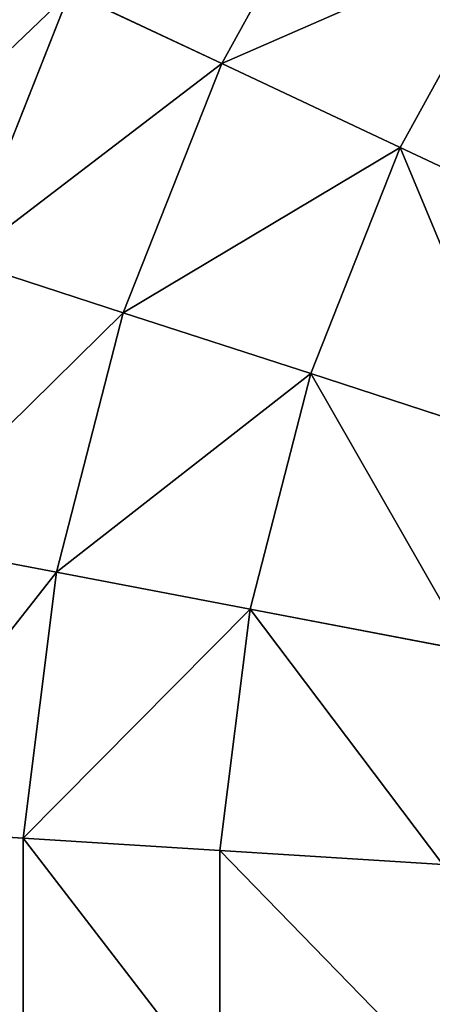
# Model space of a CAD drawing. Extents: x 0 to 1268, y 0 to 1200.
# Drawn here: x 325 to 391, y 595 to 754 of the extents above; entities that cross this region are included whole.
import ezdxf

# ---------------------------------------------------------------- set-up
doc = ezdxf.new("R2010")
doc.units = 0
doc.header["$LTSCALE"] = 25.4
doc.layers.get('0').update_dxf_attribs({"color": 13, "linetype": 'CONTINUOUS'})

msp = doc.modelspace()

# ---------------------------------------------------------------- linework, layer by layer
at = {"color": 97}
for p, q in [((357.26, 746.98, 516.48), (378.15, 784.97, 516.48)), ((357.26, 746.98, 516.48), (378.15, 784.97, 516.48)), ((386.1, 733.42, 555.72), (405.06, 767.9, 555.72)), ((386.1, 733.42, 555.72), (405.06, 767.9, 555.72)), ((315.46, 715.07, 473.87), (332.67, 758.56, 473.87)), ((315.46, 715.07, 473.87), (332.67, 758.56, 473.87)), ((357.26, 746.98, 516.48), (332.67, 758.56, 473.87)), ((357.26, 746.98, 516.48), (332.67, 758.56, 473.87)), ((341.3, 706.68, 516.48), (357.26, 746.98, 516.48)), ((341.3, 706.68, 516.48), (357.26, 746.98, 516.48)), ((386.1, 733.42, 555.72), (357.26, 746.98, 516.48)), ((386.1, 733.42, 555.72), (357.26, 746.98, 516.48)), ((371.61, 696.83, 555.72), (386.1, 733.42, 555.72)), ((371.61, 696.83, 555.72), (386.1, 733.42, 555.72)), ((418.81, 718.02, 591.07), (386.1, 733.42, 555.72)), ((418.81, 718.02, 591.07), (386.1, 733.42, 555.72)), ((341.3, 706.68, 516.48), (315.46, 715.07, 473.87)), ((341.3, 706.68, 516.48), (315.46, 715.07, 473.87)), ((330.52, 664.69, 516.48), (341.3, 706.68, 516.48)), ((330.52, 664.69, 516.48), (341.3, 706.68, 516.48)), ((371.61, 696.83, 555.72), (341.3, 706.68, 516.48)), ((371.61, 696.83, 555.72), (341.3, 706.68, 516.48)), ((361.83, 658.71, 555.72), (371.61, 696.83, 555.72)), ((361.83, 658.71, 555.72), (371.61, 696.83, 555.72)), ((405.99, 685.66, 591.07), (371.61, 696.83, 555.72)), ((405.99, 685.66, 591.07), (371.61, 696.83, 555.72)), ((330.52, 664.69, 516.48), (303.83, 669.78, 473.87)), ((330.52, 664.69, 516.48), (303.83, 669.78, 473.87)), ((325.09, 621.68, 516.48), (330.52, 664.69, 516.48)), ((325.09, 621.68, 516.48), (330.52, 664.69, 516.48)), ((361.83, 658.71, 555.72), (330.52, 664.69, 516.48)), ((361.83, 658.71, 555.72), (330.52, 664.69, 516.48)), ((356.9, 619.67, 555.72), (361.83, 658.71, 555.72)), ((356.9, 619.67, 555.72), (361.83, 658.71, 555.72)), ((397.34, 651.94, 591.07), (361.83, 658.71, 555.72)), ((397.34, 651.94, 591.07), (361.83, 658.71, 555.72)), ((325.09, 621.68, 516.48), (297.97, 623.38, 473.87)), ((325.09, 621.68, 516.48), (297.97, 623.38, 473.87)), ((325.09, 578.32, 516.48), (325.09, 621.68, 516.48)), ((356.9, 619.67, 555.72), (325.09, 621.68, 516.48)), ((325.09, 578.32, 516.48), (325.09, 621.68, 516.48)), ((356.9, 619.67, 555.72), (325.09, 621.68, 516.48)), ((392.97, 617.41, 591.07), (356.9, 619.67, 555.72)), ((356.9, 580.33, 555.72), (356.9, 619.67, 555.72)), ((356.9, 580.33, 555.72), (356.9, 619.67, 555.72)), ((392.97, 617.41, 591.07), (356.9, 619.67, 555.72))]:
    msp.add_line(p, q, dxfattribs=at)

# ---------------------------------------------------------------- meshes
at = {"color": 45}
mesh = msp.add_polyface(dxfattribs=at)
corners = [(378.15, 784.97, 516.48), (332.67, 758.56, 473.87), (357.26, 746.98, 516.48), (355.2, 799.54, 473.87)]
mesh.append_faces([[corners[k] for k in face] for face in [(0, 1, 2), (1, 0, 3)]], dxfattribs={"vtx0": -1, "color": 45})
mesh = msp.add_polyface(dxfattribs=at)
corners = [(405.06, 767.9, 555.72), (357.26, 746.98, 516.48), (386.1, 733.42, 555.72), (378.15, 784.97, 516.48)]
mesh.append_faces([[corners[k] for k in face] for face in [(0, 1, 2), (1, 0, 3)]], dxfattribs={"vtx0": -1, "color": 45})
mesh = msp.add_polyface(dxfattribs=at)
corners = [(332.67, 758.56, 473.87), (294.41, 721.91, 428.44), (315.46, 715.07, 473.87), (312.65, 767.98, 428.44)]
mesh.append_faces([[corners[k] for k in face] for face in [(0, 1, 2), (1, 0, 3)]], dxfattribs={"vtx0": -1, "color": 45})
mesh = msp.add_polyface(dxfattribs=at)
corners = [(418.81, 718.02, 591.07), (405.06, 767.9, 555.72), (386.1, 733.42, 555.72), (435.58, 748.53, 591.07)]
mesh.append_faces([[corners[k] for k in face] for face in [(0, 1, 2), (1, 0, 3)]], dxfattribs={"vtx0": -1, "color": 45})
mesh = msp.add_polyface(dxfattribs=at)
corners = [(357.26, 746.98, 516.48), (315.46, 715.07, 473.87), (341.3, 706.68, 516.48), (332.67, 758.56, 473.87)]
mesh.append_faces([[corners[k] for k in face] for face in [(0, 1, 2), (1, 0, 3)]], dxfattribs={"vtx0": -1, "color": 45})
mesh = msp.add_polyface(dxfattribs=at)
corners = [(386.1, 733.42, 555.72), (341.3, 706.68, 516.48), (371.61, 696.83, 555.72), (357.26, 746.98, 516.48)]
mesh.append_faces([[corners[k] for k in face] for face in [(0, 1, 2), (1, 0, 3)]], dxfattribs={"vtx0": -1, "color": 45})
mesh = msp.add_polyface(dxfattribs=at)
corners = [(405.99, 685.66, 591.07), (386.1, 733.42, 555.72), (371.61, 696.83, 555.72), (418.81, 718.02, 591.07)]
mesh.append_faces([[corners[k] for k in face] for face in [(0, 1, 2), (1, 0, 3)]], dxfattribs={"vtx0": -1, "color": 45})
mesh = msp.add_polyface(dxfattribs=at)
corners = [(341.3, 706.68, 516.48), (303.83, 669.78, 473.87), (330.52, 664.69, 516.48), (315.46, 715.07, 473.87)]
mesh.append_faces([[corners[k] for k in face] for face in [(0, 1, 2), (1, 0, 3)]], dxfattribs={"vtx0": -1, "color": 45})
mesh = msp.add_polyface(dxfattribs=at)
corners = [(371.61, 696.83, 555.72), (330.52, 664.69, 516.48), (361.83, 658.71, 555.72), (341.3, 706.68, 516.48)]
mesh.append_faces([[corners[k] for k in face] for face in [(0, 1, 2), (1, 0, 3)]], dxfattribs={"vtx0": -1, "color": 45})
mesh = msp.add_polyface(dxfattribs=at)
corners = [(397.34, 651.94, 591.07), (371.61, 696.83, 555.72), (361.83, 658.71, 555.72), (405.99, 685.66, 591.07)]
mesh.append_faces([[corners[k] for k in face] for face in [(0, 1, 2), (1, 0, 3)]], dxfattribs={"vtx0": -1, "color": 45})
mesh = msp.add_polyface(dxfattribs=at)
corners = [(330.52, 664.69, 516.48), (297.97, 623.38, 473.87), (325.09, 621.68, 516.48), (303.83, 669.78, 473.87)]
mesh.append_faces([[corners[k] for k in face] for face in [(0, 1, 2), (1, 0, 3)]], dxfattribs={"vtx0": -1, "color": 45})
mesh = msp.add_polyface(dxfattribs=at)
corners = [(361.83, 658.71, 555.72), (325.09, 621.68, 516.48), (356.9, 619.67, 555.72), (330.52, 664.69, 516.48)]
mesh.append_faces([[corners[k] for k in face] for face in [(0, 1, 2), (1, 0, 3)]], dxfattribs={"vtx0": -1, "color": 45})
mesh = msp.add_polyface(dxfattribs=at)
corners = [(392.97, 617.41, 591.07), (361.83, 658.71, 555.72), (356.9, 619.67, 555.72), (397.34, 651.94, 591.07)]
mesh.append_faces([[corners[k] for k in face] for face in [(0, 1, 2), (1, 0, 3)]], dxfattribs={"vtx0": -1, "color": 45})
mesh = msp.add_polyface(dxfattribs=at)
corners = [(325.09, 578.32, 516.48), (297.97, 623.38, 473.87), (297.97, 576.62, 473.87), (325.09, 621.68, 516.48)]
mesh.append_faces([[corners[k] for k in face] for face in [(0, 1, 2), (1, 0, 3)]], dxfattribs={"vtx0": -1, "color": 45})
mesh = msp.add_polyface(dxfattribs=at)
corners = [(356.9, 580.33, 555.72), (325.09, 621.68, 516.48), (325.09, 578.32, 516.48), (356.9, 619.67, 555.72)]
mesh.append_faces([[corners[k] for k in face] for face in [(0, 1, 2), (1, 0, 3)]], dxfattribs={"vtx0": -1, "color": 45})
mesh = msp.add_polyface(dxfattribs=at)
corners = [(392.97, 582.59, 591.07), (356.9, 619.67, 555.72), (356.9, 580.33, 555.72), (392.97, 617.41, 591.07)]
mesh.append_faces([[corners[k] for k in face] for face in [(0, 1, 2), (1, 0, 3)]], dxfattribs={"vtx0": -1, "color": 45})

doc.saveas('drawing.dxf')
